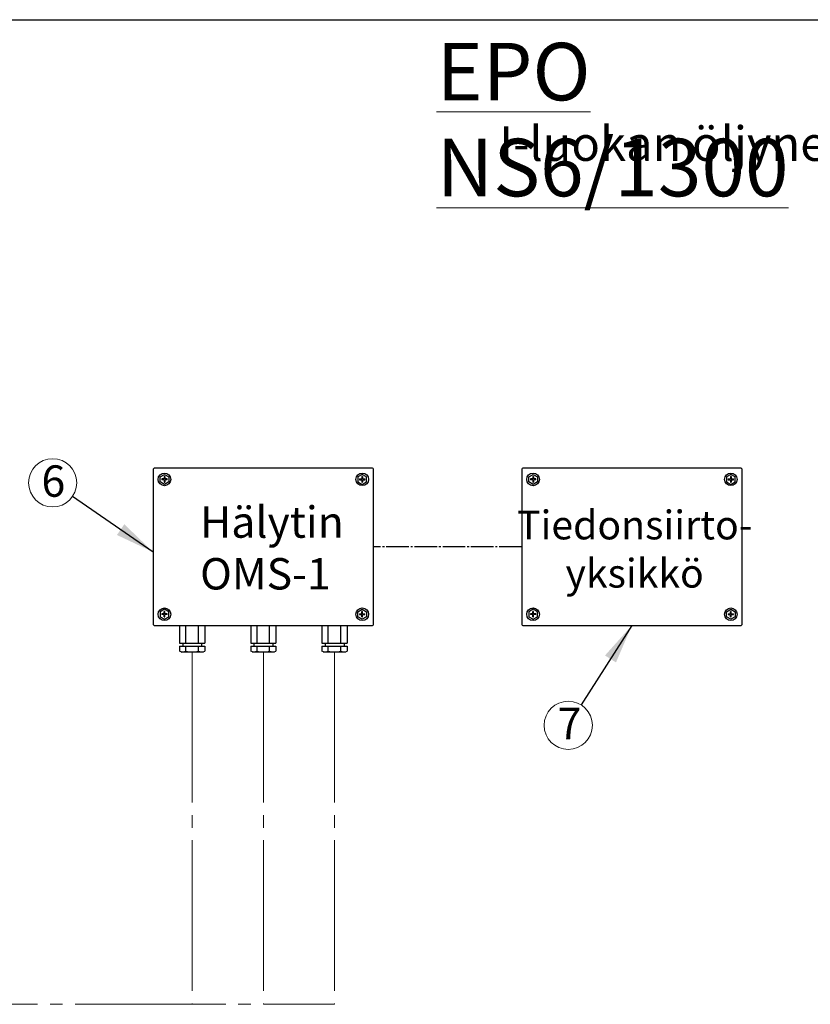
# Model space of a CAD drawing. Units: millimetres. Extents: x 500 to 20500, y -1879 to 14350.
# Drawn here: x 6873 to 10875, y 9370 to 14350 of the extents above; entities that cross this region are included whole.
import ezdxf

# ---------------------------------------------------------------- set-up
doc = ezdxf.new("R2010")
doc.units = ezdxf.units.MM
doc.header["$LTSCALE"] = 50
doc.linetypes.add('SLD-Center', pattern=[19.05, 15.24, -1.27, 1.27, -1.27])
doc.linetypes.add('SLD-Solid', pattern=[0])
doc.layers.add('SLD-0', color=179, linetype='SLD-Solid')
doc.styles.add('SLDTEXTSTYLE0', font='ARIAL.TTF', dxfattribs={"width": 0.948})
doc.styles.get("Standard").update_dxf_attribs({"font": 'ARIAL.TTF'})
doc.dimstyles.new('SLDDIMSTYLE2', dxfattribs={"dimtxt": 0.18, "dimasz": 200, "dimexe": 0, "dimexo": 0.0625, "dimgap": 0, "dimtad": 0, "dimtih": 1, "dimtoh": 1, "dimdec": 0, "dimrnd": 1e-09, "dimzin": 0, "dimdsep": 46, "dimtxsty": 'Standard', "dimsah": 1, "dimcen": 0.09, "dimadec": 0, "dimazin": 0, "dimtfac": 200, "dimtdec": 0, "dimtofl": 0, "dimtmove": 0, "dimatfit": 3, "dimfxl": 1, "dimfrac": 2, "dimtolj": 1, "dimtzin": 0, "dimarcsym": 0})

# ---------------------------------------------------------------- blocks, each defined once
blk = doc.blocks.new('Tiedonsiirtoyksikkö')
at = {"layer": 'SLD-0'}
for p, q in [((0, 6141), (0, 956)), ((7374, 6205), (64, 6205)), ((237, 5907), (382, 5991)), ((382, 5991), (528, 5907)), ((7055, 5991), (6909, 5907)), ((7201, 5907), (7055, 5991)), ((7437, 956), (7437, 6141)), ((12438, 6141), (12438, 956)), ((19811, 6205), (12501, 6205)), ((12675, 5907), (12821, 5991)), ((12821, 5991), (12967, 5907)), ((19493, 5991), (19347, 5907)), ((19639, 5907), (19493, 5991)), ((19875, 956), (19875, 6141)), ((237, 5738), (237, 5907)), ((382, 5654), (237, 5738)), ((369, 5836), (291, 5836)), ((369, 5809), (291, 5809)), ((369, 5914), (369, 5836)), ((369, 5809), (369, 5731)), ((528, 5738), (382, 5654)), ((396, 5914), (396, 5836)), ((474, 5836), (396, 5836)), ((474, 5809), (396, 5809)), ((396, 5809), (396, 5731)), ((528, 5907), (528, 5738)), ((6909, 5907), (6909, 5738)), ((6909, 5738), (7055, 5654)), ((6963, 5836), (7041, 5836)), ((6963, 5809), (7041, 5809)), ((7041, 5914), (7041, 5836)), ((7041, 5809), (7041, 5731)), ((7055, 5654), (7201, 5738)), ((7069, 5914), (7069, 5836)), ((7069, 5836), (7147, 5836)), ((7069, 5809), (7147, 5809)), ((7069, 5809), (7069, 5731)), ((7201, 5738), (7201, 5907)), ((12675, 5738), (12675, 5907)), ((12821, 5654), (12675, 5738)), ((12807, 5836), (12729, 5836)), ((12807, 5809), (12729, 5809)), ((12807, 5914), (12807, 5836)), ((12807, 5809), (12807, 5731)), ((12967, 5738), (12821, 5654)), ((12834, 5914), (12834, 5836)), ((12912, 5836), (12834, 5836)), ((12912, 5809), (12834, 5809)), ((12834, 5809), (12834, 5731)), ((12967, 5907), (12967, 5738)), ((19347, 5907), (19347, 5738)), ((19347, 5738), (19493, 5654)), ((19402, 5836), (19479, 5836)), ((19402, 5809), (19479, 5809)), ((19479, 5914), (19479, 5836)), ((19479, 5809), (19479, 5731)), ((19493, 5654), (19639, 5738)), ((19507, 5914), (19507, 5836)), ((19507, 5836), (19585, 5836)), ((19507, 5809), (19585, 5809)), ((19507, 5809), (19507, 5731)), ((19639, 5738), (19639, 5907)), ((382, 1443), (237, 1359)), ((237, 1359), (237, 1191)), ((369, 1289), (369, 1366)), ((528, 1359), (382, 1443)), ((396, 1289), (396, 1366)), ((528, 1191), (528, 1359)), ((6909, 1359), (7055, 1443)), ((6909, 1191), (6909, 1359)), ((7041, 1289), (7041, 1366)), ((7055, 1443), (7201, 1359)), ((7069, 1289), (7069, 1366)), ((7201, 1359), (7201, 1191)), ((12821, 1443), (12675, 1359)), ((12675, 1359), (12675, 1191)), ((12807, 1289), (12807, 1366)), ((12967, 1359), (12821, 1443)), ((12834, 1289), (12834, 1366)), ((12967, 1191), (12967, 1359)), ((19347, 1359), (19493, 1443)), ((19347, 1191), (19347, 1359)), ((19479, 1289), (19479, 1366)), ((19493, 1443), (19639, 1359)), ((19507, 1289), (19507, 1366)), ((19639, 1359), (19639, 1191)), ((237, 1191), (382, 1107)), ((369, 1289), (291, 1289)), ((369, 1261), (291, 1261)), ((369, 1183), (369, 1261)), ((382, 1107), (528, 1191)), ((474, 1289), (396, 1289)), ((396, 1183), (396, 1261)), ((474, 1261), (396, 1261)), ((7055, 1107), (6909, 1191)), ((6963, 1289), (7041, 1289)), ((6963, 1261), (7041, 1261)), ((7041, 1183), (7041, 1261)), ((7201, 1191), (7055, 1107)), ((7069, 1289), (7147, 1289)), ((7069, 1183), (7069, 1261)), ((7069, 1261), (7147, 1261)), ((12675, 1191), (12821, 1107)), ((12807, 1289), (12729, 1289)), ((12807, 1261), (12729, 1261)), ((12807, 1183), (12807, 1261)), ((12821, 1107), (12967, 1191)), ((12912, 1289), (12834, 1289)), ((12834, 1183), (12834, 1261)), ((12912, 1261), (12834, 1261)), ((19493, 1107), (19347, 1191)), ((19402, 1289), (19479, 1289)), ((19402, 1261), (19479, 1261)), ((19479, 1183), (19479, 1261)), ((19639, 1191), (19493, 1107)), ((19507, 1289), (19585, 1289)), ((19507, 1183), (19507, 1261)), ((19507, 1261), (19585, 1261)), ((64, 892), (7374, 892)), ((892, 892), (892, 297)), ((1105, 297), (1105, 892)), ((1530, 297), (1530, 892)), ((1742, 892), (1742, 297)), ((3294, 892), (3294, 297)), ((3506, 297), (3506, 892)), ((3931, 297), (3931, 892)), ((4144, 892), (4144, 297)), ((5695, 892), (5695, 297)), ((5908, 297), (5908, 892)), ((6332, 297), (6332, 892)), ((6545, 892), (6545, 297)), ((12501, 892), (19811, 892)), ((892, 297), (1742, 297)), ((892, 195), (1742, 195)), ((892, 195), (892, 35)), ((949, 2), (892, 35)), ((949, 2), (1686, 2)), ((998, 297), (998, 195)), ((1105, 35), (1105, 195)), ((1530, 35), (1530, 195)), ((1637, 297), (1637, 195)), ((1686, 2), (1742, 35)), ((1742, 195), (1742, 35)), ((3294, 297), (4144, 297)), ((3294, 195), (3294, 35)), ((3294, 195), (4144, 195)), ((3351, 2), (3294, 35)), ((3351, 2), (4087, 2)), ((3399, 297), (3399, 195)), ((3506, 35), (3506, 195)), ((3931, 35), (3931, 195)), ((4038, 297), (4038, 195)), ((4087, 2), (4144, 35)), ((4144, 195), (4144, 35)), ((5695, 297), (6545, 297)), ((5695, 195), (5695, 35)), ((5695, 195), (6545, 195)), ((5752, 2), (5695, 35)), ((5752, 2), (6488, 2)), ((5800, 297), (5800, 195)), ((5908, 35), (5908, 195)), ((6332, 35), (6332, 195)), ((6440, 297), (6440, 195)), ((6488, 2), (6545, 35)), ((6545, 195), (6545, 35))]:
    blk.add_line(p, q, dxfattribs=at)
at = {"layer": 'SLD-0', "linetype": 'SLD-Center'}
blk.add_line((12438, 3549), (7437, 3549), dxfattribs=at)
at = {"layer": 'SLD-0'}
for centre, radius in [((382, 5822), 213), ((7055, 5822), 212), ((12821, 5822), 213), ((19493, 5822), 212), ((382, 1275), 213), ((7055, 1275), 212), ((12821, 1275), 213), ((19493, 1275), 212)]:
    blk.add_circle(centre, radius, dxfattribs=at)
for centre, radius, start, end in [((64, 6141), 63.7, 90, 180), ((7374, 6141), 63.7, 0, 90), ((12501, 6141), 63.7, 90, 180), ((19811, 6141), 63.7, 0, 90), ((382, 5822), 92.5, 171.4163, 188.5837), ((382, 5822), 92.5, 81.4163, 98.5837), ((382, 5822), 92.5, 261.4163, 278.5837), ((382, 5822), 92.5, 351.4163, 8.5837), ((7055, 5822), 92.5, 171.4163, 188.5837), ((7055, 5822), 92.5, 81.4163, 98.5837), ((7055, 5822), 92.5, 261.4163, 278.5837), ((7055, 5822), 92.5, 351.4163, 8.5837), ((12821, 5822), 92.5, 171.4163, 188.5837), ((12821, 5822), 92.5, 81.4163, 98.5837), ((12821, 5822), 92.5, 261.4163, 278.5837), ((12821, 5822), 92.5, 351.4163, 8.5837), ((19493, 5822), 92.5, 171.4163, 188.5837), ((19493, 5822), 92.5, 81.4163, 98.5837), ((19493, 5822), 92.5, 261.4163, 278.5837), ((19493, 5822), 92.5, 351.4163, 8.5837), ((382, 1275), 92.5, 81.4163, 98.5837), ((7055, 1275), 92.5, 81.4163, 98.5837), ((12821, 1275), 92.5, 81.4163, 98.5837), ((19493, 1275), 92.5, 81.4163, 98.5837), ((382, 1275), 92.5, 171.4163, 188.5837), ((382, 1275), 92.5, 261.4163, 278.5837), ((382, 1275), 92.5, 351.4163, 8.5837), ((7055, 1275), 92.5, 171.4163, 188.5837), ((7055, 1275), 92.5, 261.4163, 278.5837), ((7055, 1275), 92.5, 351.4163, 8.5837), ((12821, 1275), 92.5, 171.4163, 188.5837), ((12821, 1275), 92.5, 261.4163, 278.5837), ((12821, 1275), 92.5, 351.4163, 8.5837), ((19493, 1275), 92.5, 171.4163, 188.5837), ((19493, 1275), 92.5, 261.4163, 278.5837), ((19493, 1275), 92.5, 351.4163, 8.5837), ((64, 956), 63.7, 180, 270), ((7374, 956), 63.7, 270, 0), ((12501, 956), 63.7, 180, 270), ((19811, 956), 63.7, 270, 0), ((950, 367), 367, 269.9855, 295.0691), ((1317, 705), 703, 252.412, 287.588), ((1685, 367), 367, 244.9309, 270.0145), ((3351, 367), 367, 269.9855, 295.0691), ((3719, 705), 703, 252.412, 287.588), ((4087, 367), 367, 244.9309, 270.0145), ((5752, 367), 367, 269.9855, 295.0691), ((6120, 705), 703, 252.412, 287.588), ((6488, 367), 367, 244.9309, 270.0145)]:
    blk.add_arc(centre, radius, start, end, dxfattribs=at)
blk = doc.blocks.new('SW_NOTE_0_11')
at = {"color": 0, "linetype": 'Continuous', "lineweight": 0, "char_height": 158.75, "attachment_point": 1, "style": 'SLDTEXTSTYLE0'}
for s, insert in [('Hälytin', (0, 204.6)), ('OMS-1', (0, -57))]:
    blk.add_mtext(s, dxfattribs=dict(at, insert=insert))
blk = doc.blocks.new('SW_NOTE_0_12')
at = {"color": 0, "linetype": 'Continuous', "lineweight": 0, "attachment_point": 2, "style": 'SLDTEXTSTYLE0'}
for s, insert, char_height in [('Tiedonsiirto-', (541.2, 187.6), 145.521), ('yksikkö', (540.7, -56.4), 145.52)]:
    blk.add_mtext(s, dxfattribs=dict(at, insert=insert, char_height=char_height))
blk = doc.blocks.new('SW_NOTE_0_13')
at = {"color": 0, "linetype": 'SLD-Solid', "lineweight": 0}
blk.add_circle((-100.4, 69.1), 121.9, dxfattribs=at)
at = {"color": 0, "linetype": 'Continuous', "lineweight": 0, "insert": (-96.9, 157.3), "char_height": 158.8, "attachment_point": 2, "style": 'SLDTEXTSTYLE0'}
blk.add_mtext('6', dxfattribs=at)
blk = doc.blocks.new('SW_NOTE_0_14')
at = {"color": 0, "linetype": 'SLD-Solid', "lineweight": 0}
blk.add_circle((-65.5, -102.8), 121.9, dxfattribs=at)
at = {"color": 0, "linetype": 'Continuous', "lineweight": 0, "insert": (-59.2, -14.2), "char_height": 158.8, "attachment_point": 2, "style": 'SLDTEXTSTYLE0'}
blk.add_mtext('7', dxfattribs=at)

msp = doc.modelspace()

# ---------------------------------------------------------------- linework, layer by layer
at = {"color": 7, "linetype": 'SLD-Solid', "lineweight": 25}
msp.add_line((500, 14350), (20500, 14350), dxfattribs=at)
at = {"color": 7, "linetype": 'SLD-Center', "lineweight": 18}
for p, q in [((7746.1, 11151.9), (7746.1, 9370)), ((8106.3, 11151.9), (8106.3, 9370)), ((8466.5, 11151.9), (8466.5, 9370)), ((6201.4, 9370), (8466.5, 9370))]:
    msp.add_line(p, q, dxfattribs=at)

# ---------------------------------------------------------------- block references
at = {"color": 7, "linetype": 'Continuous', "lineweight": 0}
for name, p in [('SW_NOTE_0_13', (7140.4, 11938.6)), ('SW_NOTE_0_11', (7786.2, 11683.8)), ('SW_NOTE_0_12', (9444.8, 11679.4)), ('SW_NOTE_0_14', (9715, 10884))]:
    msp.add_blockref(name, p, dxfattribs=at)
at = {"color": 7, "linetype": 'Continuous', "xscale": 0.15, "yscale": 0.15, "zscale": 0.15}
msp.add_blockref('Tiedonsiirtoyksikkö', (7548.5, 11151.7), dxfattribs=at)

# ---------------------------------------------------------------- texts
at = {"color": 7, "linetype": 'Continuous', "lineweight": 0, "attachment_point": 1, "style": 'SLDTEXTSTYLE0'}
for s, insert, char_height in [('\\LEPO NS6/1300', (8983.1, 14232.9), 291.042), ('I-luokan öljynerotin', (9299.9, 13810.8), 175)]:
    msp.add_mtext(s, dxfattribs=dict(at, insert=insert, char_height=char_height))

# ---------------------------------------------------------------- leaders
at = {"color": 7, "linetype": 'Continuous', "lineweight": 0}
for points in [[(7548.5, 11657.4), (7140.4, 11938.6)], [(9970.8, 11285.5), (9715, 10884)]]:
    msp.add_leader(points, dimstyle='SLDDIMSTYLE2', dxfattribs=at)

doc.saveas('drawing.dxf')
